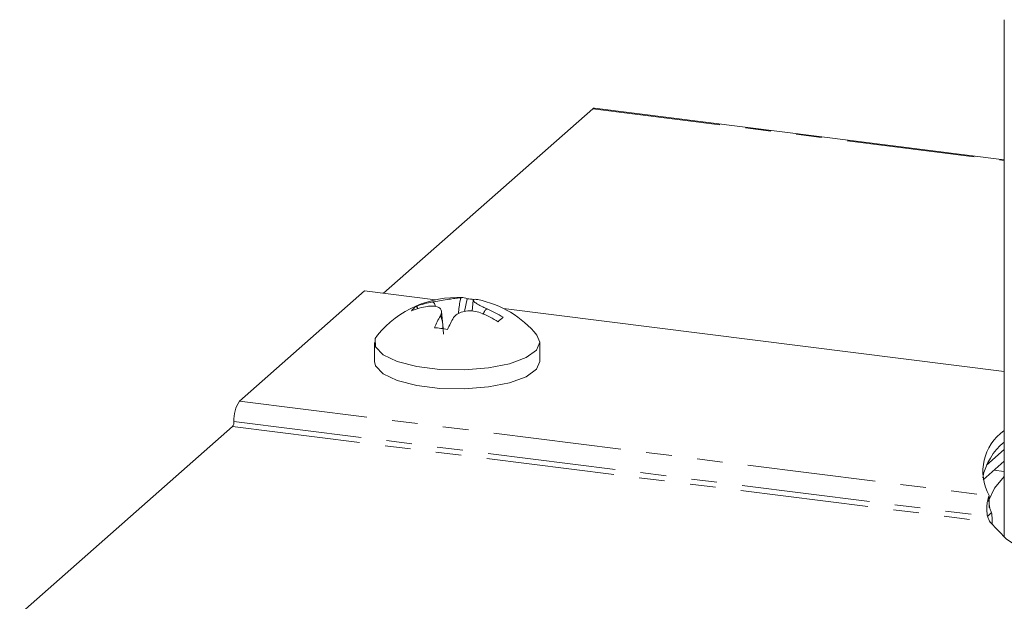
# Model space of a CAD drawing. Units: millimetres. Extents: x -1335 to 5239, y -1231 to -111.
# Drawn here: x -1096 to -1047, y -341 to -313 of the extents above; entities that cross this region are included whole.
import ezdxf

# ---------------------------------------------------------------- set-up
doc = ezdxf.new("R2010")
doc.units = ezdxf.units.MM
doc.linetypes.add('PHANTOM', pattern=[12.7, 6.35, -1.27, 1.27, -1.27, 1.27, -1.27])

msp = doc.modelspace()

# ---------------------------------------------------------------- linework, layer by layer
at = {"color": 7, "linetype": 'Continuous', "lineweight": 18}
for p, q in [((-1047.46, -312.596), (-1047.46, -338.245)), ((-1078.228, -326.161), (-1067.85, -317.008)), ((-1047.46, -319.538), (-1067.775, -316.979)), ((-1079.164, -326.043), (-1085.36, -331.508)), ((-1075.656, -326.485), (-1079.164, -326.043)), ((-1074.083, -326.431), (-1074.219, -327.066)), ((-1073.785, -326.498), (-1073.836, -327.047)), ((-1076.6, -326.808), (-1076.529, -326.919)), ((-1076.049, -326.809), (-1076.049, -326.809)), ((-1076.048, -326.813), (-1076.049, -326.809)), ((-1075.801, -326.59), (-1075.801, -326.59)), ((-1075.801, -326.594), (-1075.801, -326.59)), ((-1075.801, -326.594), (-1075.801, -326.59)), ((-1047.46, -330.037), (-1072.283, -326.91)), ((-1075.272, -327.913), (-1075.352, -327.059)), ((-1078.674, -328.595), (-1078.674, -329.538)), ((-1070.474, -329.538), (-1070.474, -328.595)), ((-1085.714, -332.763), (-1096.265, -342.068)), ((-1047.46, -333.91), (-1048.342, -334.687)), ((-1048.508, -335.4), (-1047.46, -334.475)), ((-1047.46, -334.987), (-1047.967, -334.923)), ((-1048.198, -336.19), (-1048.198, -336.756)), ((-1048.293, -337.218), (-1048.081, -337.031))]:
    msp.add_line(p, q, dxfattribs=at)
at = {"color": 8, "linetype": 'PHANTOM', "lineweight": 18}
for p, q in [((-1067.85, -317.008), (-1047.46, -319.577)), ((-1085.36, -331.508), (-1048.198, -336.19)), ((-1085.714, -332.763), (-1048.167, -337.493)), ((-1085.643, -332.512), (-1048.293, -337.218))]:
    msp.add_line(p, q, dxfattribs=at)
at = {"color": 7, "linetype": 'Continuous', "lineweight": 18, "flags": 128}
for points in [[(-1078.527, -328.233), (-1078.636, -328.409), (-1078.62, -328.816), (-1078.245, -329.204), (-1077.544, -329.537), (-1076.579, -329.787), (-1075.436, -329.931), (-1074.216, -329.957), (-1073.028, -329.861), (-1071.977, -329.653), (-1071.158, -329.351), (-1070.641, -328.981), (-1070.474, -328.578), (-1070.621, -328.233)], [(-1078.674, -329.538), (-1078.62, -329.759), (-1078.245, -330.146), (-1077.544, -330.48), (-1076.579, -330.73), (-1075.436, -330.874), (-1074.216, -330.899), (-1073.028, -330.804), (-1071.977, -330.596), (-1071.158, -330.294), (-1070.641, -329.924), (-1070.474, -329.538)], [(-1047.46, -335.249), (-1047.937, -335.827), (-1048.258, -336.476)], [(-1048.167, -337.493), (-1047.339, -338.345), (-1046.141, -339.147), (-1044.598, -339.88), (-1042.744, -340.529), (-1040.622, -341.078), (-1038.278, -341.516), (-1035.764, -341.833), (-1033.138, -342.021), (-1030.456, -342.077), (-1027.779, -341.999), (-1025.167, -341.79), (-1022.677, -341.453), (-1020.366, -340.996)]]:
    msp.add_lwpolyline(points, dxfattribs=at)
at = {"color": 7, "linetype": 'Continuous', "lineweight": 18}
for centre, radius, start, end in [((-1067.78, -317.075), 0.0963, 86.7544, 136.332), ((-1074.574, -331.494), 5.125, 86.9024, 140.4764), ((-1074.329, -326.956), 0.58, 64.9486, 95.3458), ((-1074.345, -331.113), 4.69, 82.6222, 86.8009), ((-1073.672, -327.034), 0.575, 78.615, 95.4283), ((-1074.574, -331.494), 5.125, 39.5236, 78.5772), ((-1075.971, -327.771), 1.15, 123.145, 139.6743), ((-1075.337, -331), 4.251, 99.6383, 110.8172), ((-1075.089, -330.782), 4.251, 99.6383, 110.8172), ((-1075.242, -331.99), 5.494, 57.6268, 66.907), ((-1070.56, -330.153), 5.634, 149.3753, 156.0259), ((-1069.905, -330.236), 5.633, 149.3767, 156.0249), ((-1075.49, -332.209), 5.494, 57.6268, 66.907), ((-1068.152, -332.303), 6.461, 129.9439, 132.8754), ((-1076.386, -335.838), 8.002, 80.4048, 85.1432), ((-1084.071, -332.413), 1.575, 144.9309, 183.5931), ((-1086.036, -332.537), 0.394, 324.9309, 3.5931), ((-1046.052, -334.986), 2.461, 124.895, 209.2848), ((-1045.506, -335.915), 3.08, 129.3735, 168.5301)]:
    msp.add_arc(centre, radius, start, end, dxfattribs=at)
for points, knots in [([(-1075.801, -326.59), (-1075.687, -326.571), (-1075.452, -326.53), (-1075.08, -326.471), (-1074.749, -326.423), (-1074.513, -326.391), (-1074.422, -326.382), (-1074.383, -326.379)], [0, 0, 0, 0, 0.208661, 0.429378, 0.639655, 0.846106, 1, 1, 1, 1]), ([(-1074.51, -327.169), (-1074.491, -326.946), (-1074.469, -326.693), (-1074.411, -326.444), (-1074.395, -326.398), (-1074.386, -326.384), (-1074.383, -326.379)], [0, 0, 0, 0, 0.798989, 0.908785, 0.963124, 1, 1, 1, 1]), ([(-1073.727, -326.462), (-1073.754, -326.471), (-1073.809, -326.49), (-1073.748, -326.576), (-1073.577, -326.694), (-1073.343, -326.819), (-1073.164, -326.901), (-1073.087, -326.936)], [0, 0, 0, 0, 0.208564, 0.429316, 0.639535, 0.845891, 1, 1, 1, 1]), ([(-1075.409, -327.283), (-1075.382, -327.216), (-1075.327, -327.078), (-1075.388, -326.915), (-1075.559, -326.813), (-1075.793, -326.78), (-1075.972, -326.8), (-1076.049, -326.809)], [0, 0, 0, 0, 0.208796, 0.429732, 0.640126, 0.846561, 1, 1, 1, 1]), ([(-1075.645, -326.814), (-1075.655, -326.777), (-1075.673, -326.712), (-1075.727, -326.645), (-1075.769, -326.608), (-1075.791, -326.598), (-1075.801, -326.594)], [0, 0, 0, 0, 0.410055, 0.734024, 0.892388, 1, 1, 1, 1]), ([(-1073.335, -327.155), (-1073.449, -327.117), (-1073.684, -327.038), (-1074.056, -327.02), (-1074.386, -327.084), (-1074.623, -327.209), (-1074.714, -327.319), (-1074.753, -327.367)], [0, 0, 0, 0, 0.2087, 0.429673, 0.640009, 0.846347, 1, 1, 1, 1]), ([(-1073.087, -326.936), (-1073.096, -326.938), (-1073.119, -326.941), (-1073.161, -326.968), (-1073.235, -327.048), (-1073.262, -327.143), (-1073.281, -327.211)], [0, 0, 0, 0, 0.077536, 0.189967, 0.425422, 1, 1, 1, 1]), ([(-1075.409, -327.283), (-1075.405, -327.283), (-1075.397, -327.282), (-1075.381, -327.299), (-1075.322, -327.448), (-1075.286, -327.773), (-1075.261, -328.071), (-1075.252, -328.178)], [0, 0, 0, 0, 0.025134, 0.062136, 0.137005, 0.689333, 1, 1, 1, 1]), ([(-1048.165, -336.835), (-1048.171, -336.819), (-1048.181, -336.784), (-1048.191, -336.728), (-1048.197, -336.672), (-1048.198, -336.638), (-1048.198, -336.62)], [0, 0, 0, 0, 0.2254717, 0.4664974, 0.7243118, 1, 1, 1, 1]), ([(-1048.081, -337.031), (-1048.068, -337.136), (-1048.045, -337.323), (-1048.057, -337.503), (-1048.062, -337.581)], [0, 0, 0, 0, 0.563185, 1, 1, 1, 1])]:
    msp.add_open_spline(points, degree=3, knots=knots, dxfattribs=at)
for points in [[(-1048.198, -336.19), (-1048.22, -336.236), (-1048.262, -336.328), (-1048.309, -336.591), (-1048.327, -336.904), (-1048.304, -337.113), (-1048.293, -337.218)], [(-1048.198, -336.756), (-1048.192, -336.769), (-1048.179, -336.795), (-1048.155, -336.865), (-1048.125, -336.948), (-1048.095, -337.003), (-1048.081, -337.031)], [(-1048.293, -337.218), (-1048.277, -337.245), (-1048.247, -337.301), (-1048.214, -337.384), (-1048.188, -337.454), (-1048.174, -337.48), (-1048.167, -337.493)]]:
    msp.add_open_spline(points, degree=3, dxfattribs=at)

doc.saveas('drawing.dxf')
